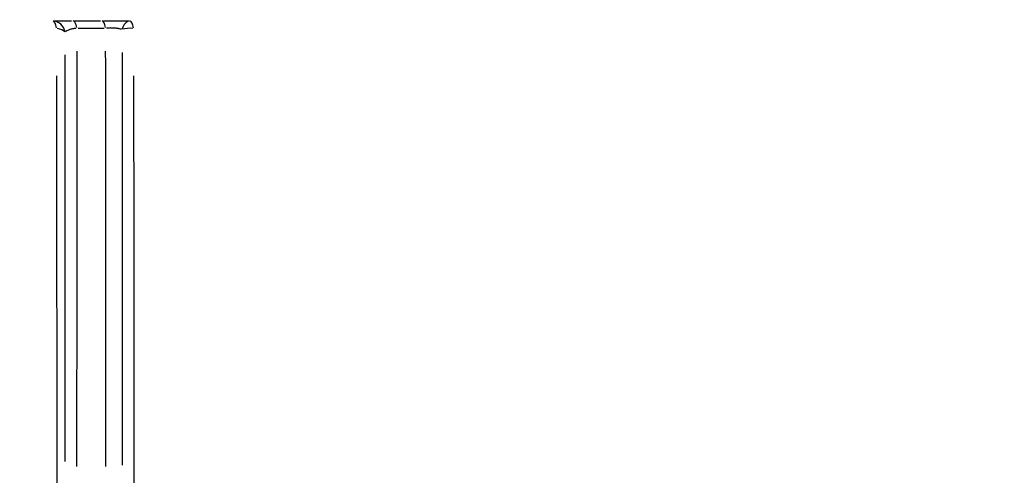
# Model space of a CAD drawing. Units: millimetres. Extents: x 0 to 4201, y -1 to 2970.
# Drawn here: x 426 to 502, y 455 to 490 of the extents above; entities that cross this region are included whole.
import ezdxf

# ---------------------------------------------------------------- set-up
doc = ezdxf.new("R2010")
doc.units = ezdxf.units.MM
doc.header["$LTSCALE"] = 60
doc.layers.add('Mitat', color=1, linetype='Continuous')
doc.styles.add('ROMANS', font='romans.shx')
doc.styles.get("Standard").update_dxf_attribs({"font": 'arial.ttf'})
doc.dimstyles.get("Standard").update_dxf_attribs({"dimtxt": 0.18, "dimasz": 0.18, "dimexe": 0.18, "dimexo": 0.0625, "dimgap": 0.09, "dimtad": 0, "dimtih": 1, "dimtoh": 1, "dimdec": 4, "dimzin": 0, "dimdsep": 46, "dimtxsty": 'Standard', "dimcen": 0.09, "dimadec": 0, "dimazin": 0, "dimtfac": 1, "dimtdec": 4, "dimtofl": 0, "dimtmove": 0, "dimatfit": 3, "dimfxl": 1, "dimtolj": 1, "dimtzin": 0, "dimarcsym": 0})

# ---------------------------------------------------------------- blocks, each defined once
blk = doc.blocks.new('*D15')
at = {"layer": 'Defpoints', "color": 0, "transparency": 16777216}
for p in [(261.901, 958.105), (715.901, 958.105), (715.901, 116.238)]:
    blk.add_point(p, dxfattribs=at)
at = {"layer": 'Mitat', "color": 0, "lineweight": -2, "transparency": 16777216}
for p, q in [((261.901, 948.105), (261.901, 106.238)), ((715.901, 948.105), (715.901, 106.238)), ((286.901, 116.238), (690.901, 116.238))]:
    blk.add_line(p, q, dxfattribs=at)
at = {"layer": 'Mitat', "color": 0, "transparency": 16777216}
for points in [[(286.901, 120.404), (286.901, 112.071), (261.901, 116.238)], [(690.901, 120.404), (690.901, 112.071), (715.901, 116.238)]]:
    blk.add_solid(points, dxfattribs=at)
at = {"layer": 'Mitat', "color": 0, "transparency": 16777216, "insert": (488.901, 139.988), "char_height": 27.5, "attachment_point": 5, "style": 'ROMANS'}
blk.add_mtext('\\A1;%%C450', dxfattribs=at)
blk = doc.blocks.new('*D16')
at = {"layer": 'Defpoints', "color": 0, "transparency": 16777216}
for p in [(293.802, 593.996), (684, 593.996), (684, 189.081)]:
    blk.add_point(p, dxfattribs=at)
at = {"layer": 'Mitat', "color": 0, "lineweight": -2, "transparency": 16777216}
for p, q in [((293.802, 583.996), (293.802, 179.081)), ((684, 583.996), (684, 179.081)), ((318.802, 189.081), (659, 189.081))]:
    blk.add_line(p, q, dxfattribs=at)
at = {"layer": 'Mitat', "color": 0, "transparency": 16777216}
for points in [[(318.802, 193.248), (318.802, 184.915), (293.802, 189.081)], [(659, 193.248), (659, 184.915), (684, 189.081)]]:
    blk.add_solid(points, dxfattribs=at)
at = {"layer": 'Mitat', "color": 0, "transparency": 16777216, "insert": (488.901, 212.831), "char_height": 27.5, "attachment_point": 5, "style": 'ROMANS'}
blk.add_mtext('\\A1;%%C400', dxfattribs=at)

msp = doc.modelspace()

# ---------------------------------------------------------------- linework, layer by layer
for p, q in [((430.094, 490.039), (432.104, 490.039)), ((430.389, 489.462), (432.389, 489.462))]:
    msp.add_line(p, q)
for centre, major_axis, ratio, start_param, end_param in [((428.415, 489.02), (0, 1), 0.342747, 5.204572, 6.209881), ((428.415, 489.02), (-0.051, 0.999), 0.961185, 4.871239, 6.152543), ((429.977, 489.039), (0, 1), 0.331804, 5.204572, 6.209881), ((432.211, 489.039), (0, 1), 0.319227, 5.204572, 6.209881), ((434.375, 489.02), (0.02, 1), 0.657473, 0.082349, 1.16807), ((434.375, 489.02), (1, 0), 0.440236, 1.334139, 2.182885), ((434.375, 489.02), (0, 1), 0.308973, 5.204572, 6.209881), ((428.415, 489.02), (1, 0), 0.444617, 0.359027, 1.207788)]:
    msp.add_ellipse(centre, major_axis=major_axis, ratio=ratio, start_param=start_param, end_param=end_param)
for points, knots in [([(428.457, 490.022), (428.473, 490.022), (428.49, 490.023), (428.508, 490.024), (428.512, 490.024), (428.516, 490.024), (428.52, 490.024), (428.553, 490.025), (428.589, 490.026), (428.63, 490.027), (428.636, 490.027), (428.642, 490.028), (428.648, 490.028), (428.684, 490.029), (428.724, 490.029), (428.766, 490.03), (428.807, 490.031), (428.852, 490.032), (428.898, 490.033), (428.929, 490.033), (428.96, 490.033), (428.992, 490.034), (429.06, 490.035), (429.132, 490.036), (429.209, 490.036), (429.282, 490.037), (429.359, 490.037), (429.441, 490.038), (429.483, 490.038), (429.526, 490.038), (429.569, 490.038), (429.613, 490.039), (429.657, 490.039), (429.702, 490.039), (429.75, 490.039), (429.799, 490.039), (429.848, 490.039), (429.855, 490.039), (429.862, 490.039), (429.869, 490.039)], [0.05, 0.05, 0.05, 0.05, 0.111582, 0.111582, 0.111582, 0.125, 0.125, 0.125, 0.233642, 0.233642, 0.233642, 0.250007, 0.250007, 0.250007, 0.3452225, 0.3452225, 0.3452225, 0.4390733, 0.4390733, 0.4390733, 0.5000089, 0.5000089, 0.5000089, 0.6280162, 0.6280162, 0.6280162, 0.7500061, 0.7500061, 0.7500061, 0.8125031, 0.8125031, 0.8125031, 0.875, 0.875, 0.875, 0.9409321, 0.9409321, 0.9409321, 0.95, 0.95, 0.95, 0.95]), ([(432.328, 490.039), (432.374, 490.039), (432.42, 490.039), (432.467, 490.039), (432.477, 490.039), (432.487, 490.039), (432.496, 490.039), (432.582, 490.039), (432.669, 490.038), (432.757, 490.038), (432.765, 490.038), (432.774, 490.038), (432.782, 490.038), (432.831, 490.038), (432.879, 490.038), (432.927, 490.037), (432.976, 490.037), (433.024, 490.037), (433.073, 490.036), (433.128, 490.036), (433.182, 490.036), (433.236, 490.035), (433.277, 490.035), (433.318, 490.034), (433.358, 490.034), (433.426, 490.033), (433.494, 490.033), (433.561, 490.032), (433.629, 490.031), (433.695, 490.031), (433.761, 490.03), (433.809, 490.029), (433.856, 490.029), (433.902, 490.028), (433.967, 490.027), (434.029, 490.026), (434.09, 490.025), (434.111, 490.025), (434.131, 490.024), (434.151, 490.024), (434.199, 490.023), (434.246, 490.022), (434.291, 490.022)], [0.05, 0.05, 0.05, 0.05, 0.1121347, 0.1121347, 0.1121347, 0.125, 0.125, 0.125, 0.2388944, 0.2388944, 0.2388944, 0.25, 0.25, 0.25, 0.3125, 0.3125, 0.3125, 0.3752532, 0.3752532, 0.3752532, 0.4460581, 0.4460581, 0.4460581, 0.5, 0.5, 0.5, 0.5907249, 0.5907249, 0.5907249, 0.6823757, 0.6823757, 0.6823757, 0.75, 0.75, 0.75, 0.8438205, 0.8438205, 0.8438205, 0.875, 0.875, 0.875, 0.95, 0.95, 0.95, 0.95]), ([(433.713, 489.381), (433.688, 489.388), (433.662, 489.394), (433.593, 489.409), (433.549, 489.418), (433.5, 489.426), (433.498, 489.427), (433.465, 489.432), (433.434, 489.437), (433.371, 489.446), (433.339, 489.45), (433.273, 489.458), (433.24, 489.461), (433.198, 489.465), (433.188, 489.466), (433.144, 489.469), (433.108, 489.472), (433.036, 489.475), (433, 489.477), (432.927, 489.478), (432.891, 489.479), (432.848, 489.479), (432.842, 489.479), (432.793, 489.478), (432.751, 489.478), (432.666, 489.474), (432.624, 489.472), (432.577, 489.469), (432.571, 489.468), (432.566, 489.468)], [0.05, 0.05, 0.05, 0.05, 0.125, 0.125, 0.2428655, 0.2428655, 0.25, 0.25, 0.326811, 0.326811, 0.4030348, 0.4030348, 0.4788435, 0.4788435, 0.5, 0.5, 0.579045, 0.579045, 0.6578432, 0.6578432, 0.7366526, 0.7366526, 0.75, 0.75, 0.8426717, 0.8426717, 0.9372123, 0.9372123, 0.95, 0.95, 0.95, 0.95]), ([(430.206, 489.454), (430.112, 489.443), (430.024, 489.428), (429.845, 489.39), (429.759, 489.366), (429.608, 489.312), (429.543, 489.282), (429.449, 489.227), (429.415, 489.202), (429.387, 489.176)], [0.05, 0.05, 0.05, 0.05, 0.25, 0.25, 0.5, 0.5, 0.75, 0.75, 0.95, 0.95, 0.95, 0.95]), ([(428.794, 420.228), (428.781, 431.114), (428.769, 442.026), (428.748, 463.884), (428.738, 474.83), (428.729, 485.789)], [0.05, 0.05, 0.05, 0.05, 0.5, 0.5, 0.95, 0.95, 0.95, 0.95]), ([(434.658, 485.793), (434.666, 474.846), (434.675, 463.908), (434.694, 442.06), (434.704, 431.149), (434.716, 420.257)], [0.05, 0.05, 0.05, 0.05, 0.5, 0.5, 0.95, 0.95, 0.95, 0.95])]:
    msp.add_open_spline(points, degree=3, knots=knots)
for points in [[(429.376, 455.981), (429.373, 466.443), (429.37, 476.92), (429.367, 487.408)], [(430.277, 487.678), (430.272, 476.972), (430.265, 466.278), (430.258, 455.599)], [(432.516, 455.599), (432.51, 466.28), (432.505, 476.974), (432.501, 487.678)], [(433.764, 487.593), (433.77, 476.944), (433.777, 466.305), (433.785, 455.678)]]:
    msp.add_open_spline(points, degree=3)

# ---------------------------------------------------------------- dimensions: what is measured, and where the dimension line sits
at = {"layer": 'Mitat'}
for base, p1, p2, text, picture, middle in [((715.901, 116.238), (261.901, 958.105), (715.901, 958.105), '%%C450', '*D15', (488.901, 139.988)), ((684, 189.081), (293.802, 593.996), (684, 593.996), '%%C400', '*D16', (488.901, 212.831))]:
    dim = msp.add_linear_dim(base=base, p1=p1, p2=p2, text=text, dimstyle='Standard', override={"dimscale": 10, "dimtxt": 2.75, "dimasz": 2.5, "dimexe": 1, "dimexo": 1, "dimgap": 1, "dimtad": 1, "dimtih": 0, "dimdec": 0, "dimtxsty": 'ROMANS', "dimtdec": 0}, dxfattribs=at)
    dim.commit()
    dim.dimension.update_dxf_attribs({"geometry": picture, "text_midpoint": middle})

doc.saveas('drawing.dxf')
